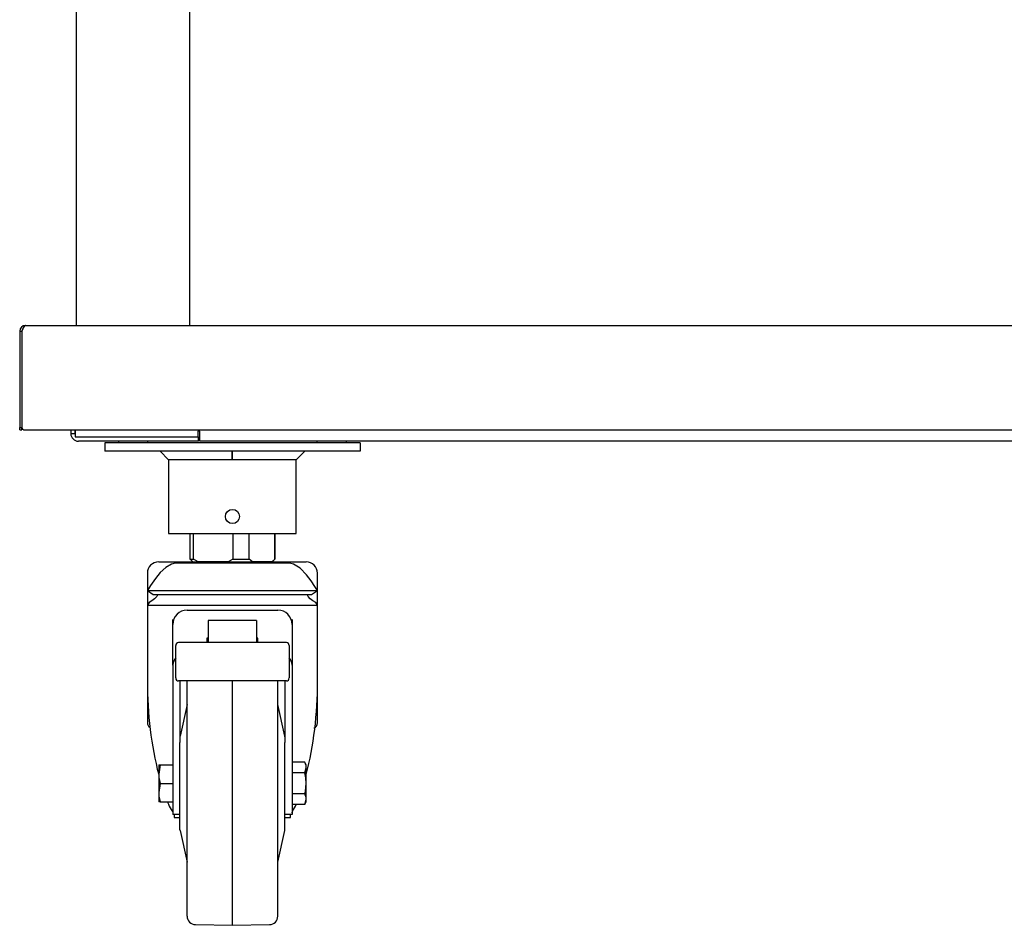
# Model space of a CAD drawing. Units: millimetres. Extents: x 402 to 468, y 214 to 370.
# Drawn here: x 402 to 437, y 214 to 246 of the extents above; entities that cross this region are included whole.
import ezdxf

# ---------------------------------------------------------------- set-up
doc = ezdxf.new("R2010")
doc.units = ezdxf.units.MM

msp = doc.modelspace()

# ---------------------------------------------------------------- linework, layer by layer
at = {"color": 7, "linetype": 'Continuous', "lineweight": 25}
for p, q in [((403.986, 234.843), (403.986, 254.843)), ((407.986, 234.843), (407.986, 254.843)), ((401.986, 234.638), (402.066, 234.638)), ((401.986, 234.638), (401.986, 231.251)), ((402.066, 234.638), (402.066, 231.251)), ((402.067, 234.638), (402.067, 231.251)), ((402.191, 234.843), (467.581, 234.843)), ((401.986, 231.251), (402.066, 231.251)), ((401.986, 231.163), (401.986, 231.251)), ((401.986, 231.163), (402.066, 231.163)), ((402.066, 231.163), (402.066, 231.251)), ((402.166, 231.163), (467.606, 231.163)), ((403.786, 231.163), (403.786, 231.038)), ((403.936, 231.163), (403.936, 231.038)), ((403.937, 231.163), (403.937, 230.913)), ((403.786, 231.038), (403.936, 231.038)), ((403.936, 231.038), (403.937, 231.025)), ((403.937, 230.913), (408.261, 230.913)), ((408.336, 231.113), (408.261, 231.113)), ((408.261, 231.113), (408.261, 230.913)), ((408.286, 230.913), (408.261, 230.913)), ((408.286, 230.763), (408.286, 230.913)), ((408.336, 231.038), (408.336, 231.113)), ((408.336, 230.763), (408.336, 231.038)), ((408.286, 230.763), (404.061, 230.763)), ((404.986, 230.713), (404.986, 230.413)), ((413.986, 230.713), (404.986, 230.713)), ((405.466, 230.763), (405.466, 230.713)), ((406.506, 230.713), (406.506, 230.763)), ((461.436, 230.763), (408.336, 230.763)), ((412.466, 230.763), (412.466, 230.713)), ((413.506, 230.713), (413.506, 230.763)), ((413.986, 230.713), (413.986, 230.413)), ((413.986, 230.413), (404.986, 230.413)), ((406.936, 230.413), (407.236, 230.113)), ((409.477, 230.113), (409.475, 230.413)), ((409.477, 230.413), (409.477, 230.113)), ((409.486, 230.113), (409.486, 230.413)), ((411.736, 230.113), (412.036, 230.413)), ((407.236, 230.113), (407.236, 227.513)), ((409.477, 230.113), (407.236, 230.113)), ((411.736, 230.113), (409.486, 230.113)), ((411.736, 227.513), (411.736, 230.113)), ((407.236, 227.513), (411.736, 227.513)), ((407.986, 227.513), (407.986, 226.613)), ((407.986, 227.513), (407.986, 226.613)), ((408.109, 226.613), (408.109, 227.513)), ((409.497, 227.513), (409.497, 226.613)), ((410.079, 226.613), (410.079, 227.513)), ((410.986, 226.613), (410.986, 227.513)), ((410.986, 227.513), (410.986, 226.613)), ((406.886, 226.513), (408.086, 226.513)), ((411.502, 226.463), (407.471, 226.463)), ((407.986, 226.613), (407.993, 226.606)), ((407.986, 226.613), (408.109, 226.613)), ((407.993, 226.606), (408.086, 226.513)), ((408.086, 226.513), (408.275, 226.513)), ((408.275, 226.513), (408.109, 226.613)), ((409.331, 226.513), (408.275, 226.513)), ((408.336, 226.513), (408.287, 226.463)), ((409.497, 226.613), (409.331, 226.513)), ((409.331, 226.513), (410.188, 226.513)), ((409.497, 226.613), (410.079, 226.613)), ((410.188, 226.513), (410.079, 226.613)), ((410.878, 226.513), (410.188, 226.513)), ((410.686, 226.463), (410.636, 226.513)), ((410.986, 226.613), (410.878, 226.513)), ((410.878, 226.513), (410.886, 226.513)), ((410.886, 226.513), (410.98, 226.606)), ((410.886, 226.513), (412.086, 226.513)), ((406.486, 226.113), (406.486, 224.987)), ((412.486, 224.987), (412.486, 226.113)), ((406.486, 225.5), (406.695, 225.363)), ((406.486, 225.5), (409.486, 225.5)), ((406.695, 225.363), (409.486, 225.363)), ((409.486, 225.5), (412.486, 225.5)), ((409.486, 225.363), (412.278, 225.363)), ((412.278, 225.363), (412.486, 225.5)), ((406.486, 224.987), (406.486, 222.308)), ((406.486, 224.987), (407.517, 224.987)), ((407.517, 224.987), (407.57, 224.987)), ((407.57, 224.987), (411.403, 224.987)), ((411.403, 224.987), (411.456, 224.987)), ((411.456, 224.987), (412.486, 224.987)), ((412.486, 222.308), (412.486, 224.987)), ((407.886, 224.813), (411.086, 224.813)), ((407.386, 224.313), (407.386, 224.483)), ((407.386, 222.87), (407.386, 224.313)), ((410.336, 224.445), (408.636, 224.445)), ((408.636, 224.445), (408.636, 224.43)), ((408.636, 224.43), (408.636, 224.249)), ((408.636, 224.249), (408.636, 223.698)), ((410.336, 224.445), (410.336, 224.43)), ((410.336, 224.43), (410.336, 224.249)), ((410.336, 224.249), (410.336, 223.698)), ((411.586, 224.483), (411.586, 224.313)), ((411.586, 224.313), (411.586, 222.87)), ((407.486, 223.507), (407.486, 223.57)), ((411.386, 223.67), (407.586, 223.67)), ((408.636, 223.83), (408.586, 223.83)), ((408.586, 223.83), (408.586, 223.67)), ((408.636, 223.698), (408.636, 223.67)), ((410.386, 223.83), (410.336, 223.83)), ((410.336, 223.698), (410.336, 223.67)), ((410.386, 223.67), (410.386, 223.83)), ((411.486, 223.57), (411.486, 223.507)), ((407.486, 222.426), (407.486, 223.507)), ((411.486, 223.507), (411.486, 222.426)), ((407.387, 222.887), (407.386, 222.87)), ((407.386, 222.87), (407.386, 222.433)), ((411.586, 222.87), (411.586, 222.887)), ((411.586, 222.87), (411.586, 222.433)), ((406.486, 222.308), (406.486, 220.846)), ((407.386, 222.433), (407.386, 221.783)), ((411.386, 222.321), (407.586, 222.321)), ((407.636, 222.321), (407.636, 221.783)), ((407.886, 218.713), (407.886, 222.321)), ((409.486, 218.713), (409.486, 222.321)), ((411.086, 218.713), (411.086, 222.321)), ((411.336, 222.321), (411.336, 221.783)), ((411.586, 222.433), (411.586, 221.783)), ((412.486, 220.846), (412.486, 222.308)), ((407.386, 221.783), (407.386, 220.676)), ((407.636, 221.783), (407.636, 220.676)), ((407.886, 221.488), (407.639, 220.374)), ((411.334, 220.374), (411.086, 221.488)), ((411.336, 221.783), (411.336, 220.676)), ((411.586, 221.783), (411.586, 220.676)), ((407.386, 220.676), (407.386, 218.175)), ((407.636, 220.676), (407.636, 220.153)), ((411.336, 220.676), (411.336, 220.153)), ((411.586, 220.676), (411.586, 218.175)), ((407.636, 218.713), (407.636, 220.153)), ((411.336, 218.713), (411.336, 220.153)), ((406.936, 219.363), (406.886, 219.038)), ((406.886, 219.363), (406.936, 219.363)), ((406.886, 219.363), (406.886, 219.038)), ((406.936, 219.363), (407.386, 219.363)), ((412.036, 219.463), (411.586, 219.463)), ((412.086, 219.363), (412.036, 219.463)), ((412.086, 219.276), (412.086, 219.363)), ((406.886, 219.038), (406.886, 218.388)), ((412.036, 219.088), (411.586, 219.088)), ((412.036, 219.088), (412.086, 219.276)), ((412.086, 218.713), (412.086, 219.276)), ((406.936, 218.713), (406.886, 218.388)), ((406.936, 218.713), (407.386, 218.713)), ((407.636, 217.074), (407.636, 218.713)), ((407.886, 214.036), (407.886, 218.713)), ((409.486, 213.713), (409.486, 218.713)), ((411.086, 214.036), (411.086, 218.713)), ((411.336, 217.074), (411.336, 218.713)), ((412.086, 218.15), (412.086, 218.713)), ((406.886, 218.388), (406.886, 218.063)), ((412.036, 218.338), (411.586, 218.338)), ((406.936, 218.063), (406.886, 218.063)), ((406.936, 218.063), (407.386, 218.063)), ((407.386, 218.175), (407.386, 217.613)), ((411.586, 218.175), (411.586, 217.613)), ((412.036, 217.962), (412.086, 218.15)), ((412.036, 217.962), (412.086, 218.063)), ((412.086, 218.063), (412.086, 218.15)), ((407.258, 217.905), (407.33, 217.786)), ((412.036, 217.962), (411.586, 217.962)), ((411.643, 217.786), (411.714, 217.905)), ((407.636, 217.613), (407.386, 217.613)), ((407.436, 217.613), (407.436, 217.513)), ((407.436, 217.513), (407.636, 217.513)), ((411.586, 217.613), (411.336, 217.613)), ((411.336, 217.513), (411.536, 217.513)), ((411.536, 217.513), (411.536, 217.613)), ((407.639, 217.052), (407.886, 215.938)), ((411.086, 215.938), (411.334, 217.052)), ((408.181, 213.736), (409.486, 213.713)), ((409.486, 213.713), (410.792, 213.736))]:
    msp.add_line(p, q, dxfattribs=at)
at = {"color": 7, "linetype": 'Continuous', "lineweight": 25, "flags": 128}
for points in [[(407.471, 226.463), (407.336, 226.438), (407.134, 226.321), (406.943, 226.138), (406.77, 225.924), (406.603, 225.681), (406.486, 225.5)], [(412.486, 225.5), (412.392, 225.648), (412.258, 225.847), (412.094, 226.063), (411.874, 226.292), (411.636, 226.438), (411.502, 226.463)], [(406.857, 225.363), (406.816, 225.3), (406.743, 225.211), (406.65, 225.146), (406.55, 225.087), (406.486, 224.987)], [(412.486, 224.987), (412.423, 225.087), (412.323, 225.146), (412.23, 225.211), (412.157, 225.3), (412.116, 225.363)], [(412.086, 219.276), (412.079, 219.346), (412.036, 219.463)], [(406.886, 219.038), (406.894, 218.916), (406.936, 218.713)], [(412.086, 218.713), (412.072, 218.908), (412.036, 219.088)], [(412.036, 218.338), (412.058, 218.432), (412.086, 218.713)], [(406.886, 218.388), (406.894, 218.266), (406.936, 218.063)], [(412.086, 218.15), (412.079, 218.22), (412.036, 218.338)], [(407.33, 217.786), (407.373, 217.722), (407.386, 217.674)], [(411.586, 217.674), (411.604, 217.73), (411.643, 217.786)]]:
    msp.add_lwpolyline(points, dxfattribs=at)
at = {"color": 7, "linetype": 'Continuous', "lineweight": 25}
msp.add_circle((409.486, 228.113), 0.25, dxfattribs=at)
for centre, radius, start, end in [((402.191, 234.638), 0.205, 90, 180), ((402.191, 234.638), 0.125, 135.7072, 180.0129), ((402.391, 234.582), 0.329, 127.4037, 170.1389), ((402.166, 231.263), 0.1, 186.8177, 270), ((404.061, 231.038), 0.275, 180, 270), ((406.886, 226.113), 0.4, 90, 180), ((412.086, 226.113), 0.4, 0, 90), ((407.886, 224.313), 0.5, 90, 180), ((411.086, 224.313), 0.5, 0, 90), ((407.586, 223.57), 0.1, 90, 180), ((411.386, 223.57), 0.1, 0, 90), ((406.686, 220.846), 0.2, 179.9707, 237.9581), ((412.297, 220.84), 0.189, 288.4857, 1.6216), ((407.736, 220.352), 0.1, 167.4712, 180), ((411.236, 220.352), 0.1, 0, 12.5288), ((407.736, 217.074), 0.1, 180, 192.5288), ((411.236, 217.074), 0.1, 347.4712, 0), ((408.186, 214.036), 0.3, 180, 269), ((410.786, 214.036), 0.3, 271, 0)]:
    msp.add_arc(centre, radius, start, end, dxfattribs=at)
for centre, major_axis, ratio, start_param, end_param in [((407.886, 222.869), (0.5, 0), 0.886794, 2.498092, 3.102582), ((411.086, 222.869), (0.5, 0), 0.886794, 0.039011, 0.643501), ((409.486, 222.308), (0, 6.575), 0.456296, 1.570796, 2.093111), ((407.586, 222.426), (0, 0.106), 0.944392, 1.570796, 3.141593), ((411.386, 222.426), (0, 0.106), 0.944392, 3.141593, 4.712389), ((409.486, 222.308), (0, 6.575), 0.456296, 4.190074, 4.712389), ((409.486, 222.308), (0, 6.575), 0.456296, 2.272734, 2.304552), ((409.486, 222.308), (0, 6.575), 0.456296, 3.978634, 3.990248)]:
    msp.add_ellipse(centre, major_axis=major_axis, ratio=ratio, start_param=start_param, end_param=end_param, dxfattribs=at)

doc.saveas('drawing.dxf')
